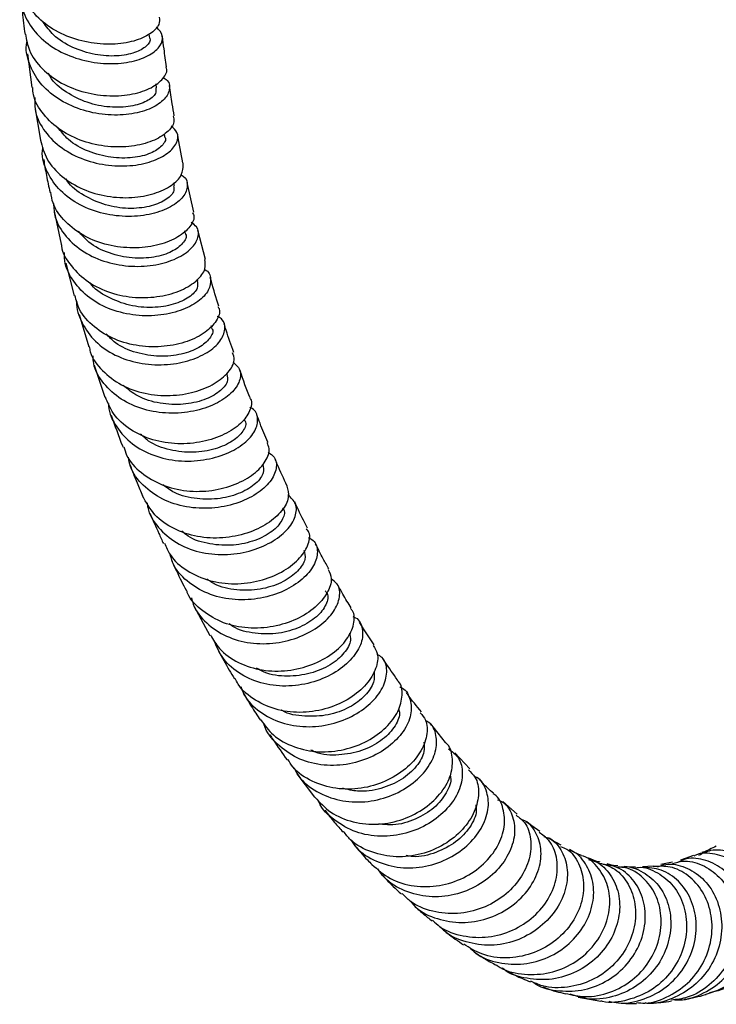
# Model space of a CAD drawing. Units: millimetres. Extents: x 3 to 1996, y 5 to 1995.
# Drawn here: x 304 to 385, y 1346 to 1462 of the extents above; entities that cross this region are included whole.
import ezdxf

# ---------------------------------------------------------------- set-up
doc = ezdxf.new("R2010")
doc.units = ezdxf.units.MM

msp = doc.modelspace()

# ---------------------------------------------------------------- linework, layer by layer
at = {"color": 7, "linetype": 'Continuous', "lineweight": 25}
for p, q in [((318.98, 1459.87), (318.93, 1460.32)), ((304.65, 1458), (305.16, 1454.06)), ((319.8, 1454.02), (319.73, 1454.5)), ((305.5, 1451.78), (306.16, 1447.89)), ((320.77, 1448.25), (320.7, 1448.63)), ((321.89, 1442.54), (321.82, 1442.88)), ((324.15, 1439.42), (323.39, 1442.89)), ((307.77, 1439.52), (308.61, 1435.65)), ((323.18, 1436.9), (323.11, 1437.21)), ((325.54, 1433.87), (324.65, 1437.29)), ((309.12, 1433.43), (310.1, 1429.6)), ((324.64, 1431.33), (324.58, 1431.54)), ((310.7, 1427.42), (311.82, 1423.61)), ((326.29, 1425.83), (326.21, 1426.07)), ((312.48, 1421.46), (313.73, 1417.68)), ((324.22, 1393.11), (326.03, 1389.73)), ((353.7, 1377.16), (351.98, 1379.35)), ((356.54, 1374.05), (354.8, 1375.92)), ((336.26, 1373.48), (338.34, 1370.71)), ((362.11, 1368.74), (360.44, 1370.21)), ((364.77, 1366.7), (363.18, 1367.83)), ((380.36, 1363.1), (378.96, 1362.81)), ((382.82, 1363.88), (381.28, 1363.35)), ((378.08, 1362.64), (376.81, 1362.55)), ((369.28, 1347.25), (371.95, 1346.77))]:
    msp.add_line(p, q, dxfattribs=at)
for points, knots in [([(320.1, 1462.31), (320.12, 1462.03), (320.18, 1461.36), (319.12, 1460.3), (317.22, 1459.44), (314.64, 1459.04), (311.74, 1459.26), (308.87, 1460.14), (306.34, 1461.65), (304.57, 1463.7), (303.69, 1465.44), (303.73, 1466.43), (303.74, 1466.58)], [0, 0, 0, 0, 0.081095, 0.193306, 0.305491, 0.417688, 0.529938, 0.64227, 0.754707, 0.867251, 0.979901, 1, 1, 1, 1]), ([(303.99, 1465.47), (303.93, 1465.1), (303.75, 1463.9), (304.5, 1461.9), (306.12, 1459.76), (308.53, 1458.12), (311.37, 1457.11), (314.31, 1456.76), (316.99, 1457.04), (319.09, 1457.83), (320.34, 1458.94), (320.67, 1460.17), (320.07, 1460.84), (319.77, 1461.17)], [0, 0, 0, 0, 0.04189, 0.137717, 0.233634, 0.329638, 0.4257, 0.5218, 0.617895, 0.713963, 0.809966, 0.905894, 1, 1, 1, 1]), ([(303.93, 1464.24), (304, 1463.37), (304.11, 1462.04), (304.29, 1460.74), (304.35, 1460.29)], [0, 0, 0, 0, 0.659221, 1, 1, 1, 1]), ([(318.97, 1459.86), (318.97, 1459.86), (319.17, 1459.58), (318.66, 1458.88), (317.35, 1458.09), (315.18, 1457.67), (312.57, 1457.84), (309.92, 1458.67), (307.72, 1460), (306.86, 1461.21), (306.49, 1461.72)], [0, 0, 0, 0, 0.004412, 0.151767, 0.299213, 0.446834, 0.59457, 0.742354, 0.890203, 1, 1, 1, 1]), ([(304.42, 1460.31), (304.52, 1459.67), (304.76, 1458.2), (306.28, 1456.19), (308.56, 1454.48), (311.37, 1453.39), (314.32, 1452.98), (317.06, 1453.21), (319.29, 1453.98), (320.62, 1455.09), (321.15, 1456.01), (320.92, 1456.43), (320.9, 1456.48)], [0, 0, 0, 0, 0.085538, 0.198267, 0.310921, 0.423484, 0.535926, 0.648264, 0.760497, 0.872671, 0.984809, 1, 1, 1, 1]), ([(320.57, 1455.23), (320.73, 1455.12), (321.33, 1454.73), (321.4, 1453.73), (320.7, 1452.51), (319.02, 1451.46), (316.62, 1450.83), (313.77, 1450.77), (310.82, 1451.38), (308.13, 1452.66), (305.98, 1454.53), (304.78, 1456.83), (304.34, 1458.59), (304.59, 1459.48), (304.6, 1459.53)], [0, 0, 0, 0, 0.036598, 0.13208, 0.227644, 0.323307, 0.419055, 0.514887, 0.610766, 0.706672, 0.802562, 0.898408, 0.99418, 1, 1, 1, 1]), ([(320.97, 1456.49), (320.87, 1457.19), (320.68, 1458.37), (320.54, 1459.57), (320.49, 1460.07)], [0, 0, 0, 0, 0.585691, 1, 1, 1, 1]), ([(319.69, 1454), (319.72, 1453.78), (319.78, 1453.25), (318.72, 1452.4), (316.83, 1451.77), (314.33, 1451.66), (311.61, 1452.2), (309.16, 1453.44), (307.57, 1454.71), (307.17, 1455.6), (307.11, 1455.73)], [0, 0, 0, 0, 0.100248, 0.245573, 0.390978, 0.536586, 0.682231, 0.827963, 0.973668, 1, 1, 1, 1]), ([(321.73, 1450.71), (321.79, 1450.49), (321.95, 1449.87), (321.11, 1448.76), (319.4, 1447.71), (316.93, 1447.07), (314.06, 1447.03), (311.13, 1447.65), (308.45, 1448.95), (306.44, 1450.85), (305.33, 1452.65), (305.27, 1453.78), (305.25, 1454.07)], [0, 0, 0, 0, 0.064232, 0.176316, 0.288346, 0.400377, 0.512441, 0.624591, 0.736843, 0.849217, 0.961703, 1, 1, 1, 1]), ([(321.87, 1450.73), (321.79, 1451.2), (321.57, 1452.37), (321.4, 1453.56), (321.3, 1454.28)], [0, 0, 0, 0, 0.399232, 1, 1, 1, 1]), ([(305.51, 1452.87), (305.49, 1452.41), (305.43, 1451.1), (306.42, 1449.08), (308.29, 1447.07), (310.87, 1445.64), (313.79, 1444.87), (316.72, 1444.78), (319.3, 1445.31), (321.24, 1446.31), (322.26, 1447.55), (322.39, 1448.74), (321.76, 1449.3), (321.49, 1449.53)], [0, 0, 0, 0, 0.052158, 0.149239, 0.24642, 0.343692, 0.441021, 0.538376, 0.635719, 0.733014, 0.830236, 0.927365, 1, 1, 1, 1]), ([(320.74, 1448.24), (320.75, 1448.23), (320.97, 1447.94), (320.48, 1447.17), (319.21, 1446.28), (317.05, 1445.73), (314.43, 1445.76), (311.75, 1446.47), (309.48, 1447.71), (308.56, 1448.9), (308.16, 1449.41)], [0, 0, 0, 0, 0.0076741, 0.1542633, 0.3009362, 0.4478187, 0.5948051, 0.7418841, 0.8890119, 1, 1, 1, 1]), ([(306.15, 1447.89), (306.36, 1447.12), (306.8, 1445.53), (308.61, 1443.53), (311.09, 1442.02), (313.99, 1441.18), (316.94, 1441.04), (319.6, 1441.54), (321.64, 1442.51), (322.89, 1443.78), (322.9, 1444.62), (322.9, 1445.03)], [0, 0, 0, 0, 0.103599, 0.216158, 0.328626, 0.440987, 0.553221, 0.665341, 0.777364, 0.889333, 1, 1, 1, 1]), ([(322.91, 1445.04), (322.9, 1445.1), (322.65, 1446.25), (322.45, 1447.43), (322.27, 1448.55)], [0, 0, 0, 0, 0.054471, 1, 1, 1, 1]), ([(322.69, 1443.79), (322.77, 1443.75), (323.33, 1443.45), (323.51, 1442.51), (323.06, 1441.22), (321.57, 1440), (319.31, 1439.14), (316.52, 1438.81), (313.54, 1439.15), (310.73, 1440.18), (308.38, 1441.86), (306.89, 1444.07), (306.26, 1445.89), (306.43, 1446.89), (306.46, 1447.03)], [0, 0, 0, 0, 0.016614, 0.113068, 0.2096, 0.306239, 0.40297, 0.499797, 0.596684, 0.693613, 0.790535, 0.887425, 0.984236, 1, 1, 1, 1]), ([(306.54, 1445.62), (306.64, 1444.99), (306.85, 1443.68), (307.14, 1442.4), (307.29, 1441.74)], [0, 0, 0, 0, 0.480517, 1, 1, 1, 1]), ([(321.79, 1442.52), (321.83, 1442.28), (321.91, 1441.72), (320.87, 1440.77), (319.01, 1440.01), (316.51, 1439.76), (313.76, 1440.16), (311.26, 1441.3), (309.65, 1442.44), (309.23, 1443.25), (309.19, 1443.33)], [0, 0, 0, 0, 0.106348, 0.252572, 0.398903, 0.545447, 0.69203, 0.838732, 0.985387, 1, 1, 1, 1]), ([(324.01, 1439.38), (324.08, 1439.22), (324.32, 1438.67), (323.68, 1437.54), (322.18, 1436.31), (319.85, 1435.44), (317.04, 1435.12), (314.06, 1435.46), (311.26, 1436.51), (309.02, 1438.23), (307.64, 1440.06), (307.44, 1441.33), (307.38, 1441.76)], [0, 0, 0, 0, 0.047497, 0.159463, 0.271349, 0.38322, 0.495106, 0.60707, 0.71913, 0.831322, 0.943632, 1, 1, 1, 1]), ([(307.69, 1440.43), (307.73, 1439.9), (307.82, 1438.5), (309.07, 1436.49), (311.18, 1434.65), (313.9, 1433.45), (316.89, 1432.96), (319.78, 1433.15), (322.24, 1433.93), (323.99, 1435.12), (324.77, 1436.46), (324.73, 1437.6), (324.08, 1438.04), (323.85, 1438.2)], [0, 0, 0, 0, 0.0612169, 0.1594311, 0.257756, 0.3561688, 0.4546382, 0.5531176, 0.6515781, 0.7499719, 0.8482872, 0.9464937, 1, 1, 1, 1]), ([(323.14, 1436.89), (323.16, 1436.87), (323.4, 1436.56), (322.94, 1435.74), (321.7, 1434.74), (319.56, 1434.06), (316.94, 1433.94), (314.22, 1434.52), (311.94, 1435.62), (311, 1436.73), (310.62, 1437.18)], [0, 0, 0, 0, 0.013379, 0.160602, 0.307914, 0.455461, 0.6031, 0.750874, 0.898686, 1, 1, 1, 1]), ([(308.61, 1435.65), (308.62, 1435.58), (308.67, 1434.65), (309.71, 1433.04), (311.67, 1431.13), (314.35, 1429.86), (317.31, 1429.3), (320.24, 1429.45), (322.79, 1430.2), (324.63, 1431.38), (325.63, 1432.71), (325.5, 1433.49), (325.45, 1433.85)], [0, 0, 0, 0, 0.008539, 0.120994, 0.233387, 0.345679, 0.457845, 0.569885, 0.681803, 0.793641, 0.905432, 1, 1, 1, 1]), ([(325.41, 1432.69), (325.42, 1432.69), (325.95, 1432.47), (326.23, 1431.58), (326.03, 1430.25), (324.76, 1428.88), (322.67, 1427.8), (319.98, 1427.2), (316.99, 1427.25), (314.07, 1428.01), (311.54, 1429.47), (309.78, 1431.53), (308.92, 1433.37), (308.99, 1434.47), (309, 1434.69)], [0, 0, 0, 0, 0.001914, 0.098904, 0.195975, 0.29315, 0.390432, 0.487812, 0.585271, 0.682779, 0.780297, 0.877786, 0.975203, 1, 1, 1, 1]), ([(327.1, 1428.38), (326.79, 1429.34), (326.43, 1430.45), (326.14, 1431.6), (326.09, 1431.76)], [0, 0, 0, 0, 0.85928, 1, 1, 1, 1]), ([(324.56, 1431.3), (324.6, 1431.04), (324.71, 1430.45), (323.7, 1429.4), (321.85, 1428.52), (319.36, 1428.13), (316.59, 1428.37), (314.05, 1429.4), (312.43, 1430.4), (312, 1431.13), (311.99, 1431.14)], [0, 0, 0, 0, 0.11251, 0.25993, 0.407489, 0.555258, 0.70308, 0.851043, 0.998942, 1, 1, 1, 1]), ([(326.98, 1428.34), (327.05, 1428.24), (327.34, 1427.76), (326.9, 1426.64), (325.62, 1425.27), (323.46, 1424.16), (320.73, 1423.56), (317.75, 1423.61), (314.84, 1424.38), (312.39, 1425.87), (310.73, 1427.68), (310.35, 1429.07), (310.2, 1429.63)], [0, 0, 0, 0, 0.029933, 0.14195, 0.253871, 0.365751, 0.477635, 0.589574, 0.701609, 0.813769, 0.926058, 1, 1, 1, 1]), ([(310.43, 1428.94), (310.43, 1428.93), (310.32, 1428.05), (310.99, 1426.35), (312.48, 1424.16), (314.86, 1422.53), (317.7, 1421.6), (320.72, 1421.4), (323.55, 1421.88), (325.85, 1422.9), (327.39, 1424.27), (327.93, 1425.68), (327.73, 1426.75), (327.09, 1427.09), (326.92, 1427.18)], [0, 0, 0, 0, 0.000872, 0.097051, 0.193356, 0.289776, 0.386274, 0.482824, 0.579371, 0.675889, 0.77233, 0.868684, 0.964922, 1, 1, 1, 1]), ([(326.24, 1425.81), (326.27, 1425.77), (326.53, 1425.46), (326.1, 1424.57), (324.89, 1423.48), (322.77, 1422.66), (320.15, 1422.39), (317.4, 1422.83), (315.15, 1423.77), (314.2, 1424.77), (313.86, 1425.14)], [0, 0, 0, 0, 0.019392, 0.16789, 0.316494, 0.465345, 0.614283, 0.763394, 0.912524, 1, 1, 1, 1]), ([(328.85, 1422.95), (328.54, 1423.82), (328.14, 1424.92), (327.8, 1426.06), (327.73, 1426.31)], [0, 0, 0, 0, 0.779572, 1, 1, 1, 1]), ([(311.89, 1423.63), (311.92, 1423.43), (312.1, 1422.36), (313.37, 1420.74), (315.58, 1419.03), (318.4, 1418.03), (321.41, 1417.78), (324.28, 1418.22), (326.68, 1419.23), (328.31, 1420.59), (329.05, 1421.94), (328.82, 1422.64), (328.72, 1422.92)], [0, 0, 0, 0, 0.0258091, 0.138345, 0.2507975, 0.3631389, 0.4753497, 0.587438, 0.6994224, 0.8113337, 0.9232145, 1, 1, 1, 1]), ([(328.77, 1421.79), (329.07, 1421.53), (329.74, 1420.95), (329.65, 1419.59), (328.66, 1418.13), (326.76, 1416.83), (324.19, 1415.96), (321.23, 1415.7), (318.24, 1416.16), (315.53, 1417.36), (313.51, 1419.24), (312.4, 1421.06), (312.34, 1422.25), (312.33, 1422.55)], [0, 0, 0, 0, 0.0821538, 0.1801171, 0.2781751, 0.3763345, 0.4745921, 0.5729336, 0.6713337, 0.7697572, 0.8681634, 0.9665085, 1, 1, 1, 1]), ([(330.76, 1417.6), (330.36, 1418.64), (329.94, 1419.74), (329.56, 1420.86), (329.54, 1420.92)], [0, 0, 0, 0, 0.947305, 1, 1, 1, 1]), ([(328.05, 1420.38), (328.11, 1420.1), (328.24, 1419.47), (327.26, 1418.31), (325.44, 1417.31), (322.95, 1416.76), (320.2, 1416.88), (317.64, 1417.62), (316.41, 1418.63), (315.86, 1419.08)], [0, 0, 0, 0, 0.123273, 0.273984, 0.424869, 0.575918, 0.727097, 0.878352, 1, 1, 1, 1]), ([(330.72, 1417.58), (330.75, 1417.55), (331.07, 1417.16), (330.8, 1416.07), (329.8, 1414.59), (327.83, 1413.26), (325.23, 1412.38), (322.27, 1412.11), (319.28, 1412.58), (316.65, 1413.8), (314.66, 1415.55), (314.06, 1417.04), (313.79, 1417.71)], [0, 0, 0, 0, 0.011246, 0.123274, 0.235224, 0.347135, 0.459054, 0.571029, 0.683102, 0.7953, 0.907629, 1, 1, 1, 1]), ([(314.16, 1416.94), (314.16, 1416.85), (314.14, 1415.86), (315.03, 1414.14), (316.82, 1412.12), (319.39, 1410.75), (322.34, 1410.11), (325.35, 1410.23), (328.08, 1411), (330.2, 1412.25), (331.5, 1413.76), (331.76, 1415.21), (331.43, 1416.19), (330.82, 1416.44), (330.73, 1416.48)], [0, 0, 0, 0, 0.010336, 0.107302, 0.204395, 0.301597, 0.398874, 0.496188, 0.593497, 0.690768, 0.787973, 0.885096, 0.982122, 1, 1, 1, 1]), ([(314.47, 1415.58), (314.89, 1414.37), (315.33, 1413.11), (315.82, 1411.89), (315.84, 1411.84)], [0, 0, 0, 0, 0.959368, 1, 1, 1, 1]), ([(332.86, 1412.36), (332.86, 1412.38), (332.54, 1413.12), (332.09, 1414.21), (331.67, 1415.29), (331.54, 1415.63)], [0, 0, 0, 0, 0.010272, 0.69606, 1, 1, 1, 1]), ([(330.06, 1415.04), (330.11, 1414.98), (330.4, 1414.65), (330.02, 1413.69), (328.83, 1412.5), (326.74, 1411.54), (324.12, 1411.11), (321.36, 1411.41), (319.13, 1412.19), (318.21, 1413.08), (317.91, 1413.37)], [0, 0, 0, 0, 0.028646, 0.178188, 0.327903, 0.477792, 0.627831, 0.777973, 0.928155, 1, 1, 1, 1]), ([(315.95, 1411.88), (316.04, 1411.54), (316.38, 1410.36), (317.94, 1408.74), (320.38, 1407.28), (323.31, 1406.58), (326.33, 1406.64), (329.1, 1407.39), (331.31, 1408.64), (332.68, 1410.16), (333.18, 1411.5), (332.86, 1412.11), (332.75, 1412.32)], [0, 0, 0, 0, 0.044197, 0.156778, 0.26929, 0.38169, 0.493951, 0.60607, 0.718065, 0.829975, 0.941847, 1, 1, 1, 1]), ([(332.87, 1411.22), (333.14, 1411.05), (333.83, 1410.59), (333.95, 1409.32), (333.25, 1407.76), (331.58, 1406.27), (329.18, 1405.13), (326.3, 1404.56), (323.26, 1404.7), (320.41, 1405.61), (318.14, 1407.26), (316.76, 1409.03), (316.54, 1410.28), (316.48, 1410.66)], [0, 0, 0, 0, 0.062065, 0.161257, 0.260564, 0.359976, 0.459475, 0.559042, 0.658656, 0.758289, 0.857908, 0.957474, 1, 1, 1, 1]), ([(316.65, 1409.78), (316.93, 1409.06), (317.41, 1407.83), (317.93, 1406.62), (318.14, 1406.11)], [0, 0, 0, 0, 0.582177, 1, 1, 1, 1]), ([(332.26, 1409.8), (332.34, 1409.49), (332.49, 1408.82), (331.55, 1407.54), (329.77, 1406.41), (327.3, 1405.7), (324.54, 1405.68), (322.11, 1406.23), (320.96, 1407.07), (320.52, 1407.39)], [0, 0, 0, 0, 0.134627, 0.288516, 0.442591, 0.596828, 0.751181, 0.905585, 1, 1, 1, 1]), ([(335.12, 1407.26), (334.72, 1408.11), (334.24, 1409.16), (333.78, 1410.24), (333.69, 1410.44)], [0, 0, 0, 0, 0.816479, 1, 1, 1, 1]), ([(335.09, 1407.25), (335.2, 1406.82), (335.44, 1405.94), (334.6, 1404.32), (332.91, 1402.81), (330.47, 1401.64), (327.58, 1401.07), (324.56, 1401.21), (321.76, 1402.14), (319.43, 1403.78), (318.57, 1405.33), (318.14, 1406.11)], [0, 0, 0, 0, 0.105366, 0.217107, 0.328828, 0.440566, 0.552367, 0.664274, 0.776322, 0.888525, 1, 1, 1, 1]), ([(318.68, 1405.28), (318.7, 1405.1), (318.81, 1404.02), (319.95, 1402.32), (322.01, 1400.5), (324.75, 1399.41), (327.76, 1399.09), (330.73, 1399.52), (333.3, 1400.58), (335.2, 1402.06), (336.2, 1403.69), (336.28, 1405.24), (335.56, 1405.9), (335.21, 1406.23)], [0, 0, 0, 0, 0.020168, 0.118052, 0.216063, 0.314176, 0.412356, 0.510568, 0.608782, 0.70697, 0.805109, 0.903172, 1, 1, 1, 1]), ([(337.5, 1402.3), (337.4, 1402.51), (336.87, 1403.52), (336.39, 1404.56), (336, 1405.39)], [0, 0, 0, 0, 0.210637, 1, 1, 1, 1]), ([(319, 1404.09), (319.35, 1403.29), (319.87, 1402.09), (320.42, 1400.9), (320.6, 1400.5)], [0, 0, 0, 0, 0.661938, 1, 1, 1, 1]), ([(334.55, 1404.68), (334.62, 1404.61), (334.94, 1404.26), (334.61, 1403.21), (333.47, 1401.9), (331.42, 1400.8), (328.83, 1400.21), (326.05, 1400.37), (323.89, 1400.98), (323, 1401.75), (322.77, 1401.95)], [0, 0, 0, 0, 0.036985, 0.188296, 0.339801, 0.491489, 0.64332, 0.795237, 0.947169, 1, 1, 1, 1]), ([(320.72, 1400.56), (320.91, 1400.09), (321.45, 1398.8), (323.31, 1397.23), (325.95, 1396.04), (328.96, 1395.66), (331.94, 1396.05), (334.56, 1397.09), (336.55, 1398.59), (337.63, 1400.25), (337.9, 1401.58), (337.5, 1402.1), (337.4, 1402.24)], [0, 0, 0, 0, 0.063007, 0.17546, 0.287831, 0.40007, 0.51215, 0.624072, 0.735861, 0.847555, 0.959195, 1, 1, 1, 1]), ([(337.61, 1401.2), (337.8, 1401.1), (338.49, 1400.76), (338.79, 1399.57), (338.39, 1397.94), (337, 1396.27), (334.81, 1394.87), (332.04, 1393.99), (329.01, 1393.8), (326.06, 1394.4), (323.57, 1395.8), (321.91, 1397.47), (321.52, 1398.77), (321.38, 1399.2)], [0, 0, 0, 0, 0.040813, 0.141372, 0.242075, 0.342907, 0.44384, 0.544839, 0.645873, 0.746912, 0.847928, 0.94889, 1, 1, 1, 1]), ([(340.02, 1397.52), (339.79, 1397.92), (339.25, 1398.88), (338.74, 1399.9), (338.44, 1400.49)], [0, 0, 0, 0, 0.413906, 1, 1, 1, 1]), ([(337.07, 1399.74), (337.17, 1399.39), (337.37, 1398.66), (336.48, 1397.25), (334.75, 1395.97), (332.32, 1395.1), (329.57, 1394.94), (327.2, 1395.33), (326.08, 1396.07), (325.7, 1396.31)], [0, 0, 0, 0, 0.143592, 0.298738, 0.454086, 0.609597, 0.765211, 0.920852, 1, 1, 1, 1]), ([(321.53, 1398.53), (321.53, 1398.52), (321.92, 1397.7), (322.49, 1396.53), (323.07, 1395.38), (323.25, 1395.03)], [0, 0, 0, 0, 0.0055967, 0.6962884, 1, 1, 1, 1]), ([(339.93, 1397.48), (340.09, 1397.13), (340.47, 1396.33), (339.93, 1394.68), (338.52, 1392.98), (336.3, 1391.55), (333.52, 1390.66), (330.51, 1390.47), (327.57, 1391.08), (325.14, 1392.52), (323.66, 1393.94), (323.34, 1394.93), (323.3, 1395.05)], [0, 0, 0, 0, 0.089032, 0.2005573, 0.3120919, 0.423675, 0.5353453, 0.6471391, 0.7590849, 0.8711955, 0.9834608, 1, 1, 1, 1]), ([(323.88, 1394.15), (323.94, 1393.89), (324.2, 1392.74), (325.59, 1391.1), (327.91, 1389.51), (330.78, 1388.71), (333.82, 1388.73), (336.69, 1389.48), (339.07, 1390.82), (340.7, 1392.52), (341.39, 1394.26), (341.24, 1395.67), (340.55, 1396.17), (340.28, 1396.36)], [0, 0, 0, 0, 0.029735, 0.130266, 0.230923, 0.331685, 0.432524, 0.533413, 0.634318, 0.735207, 0.83604, 0.936776, 1, 1, 1, 1]), ([(342.62, 1392.95), (342.3, 1393.48), (341.74, 1394.4), (341.21, 1395.37), (340.98, 1395.78)], [0, 0, 0, 0, 0.580731, 1, 1, 1, 1]), ([(339.59, 1394.95), (339.67, 1394.86), (340.03, 1394.47), (339.77, 1393.32), (338.69, 1391.87), (336.71, 1390.62), (334.14, 1389.86), (331.37, 1389.89), (329.3, 1390.33), (328.46, 1390.97), (328.32, 1391.08)], [0, 0, 0, 0, 0.046383, 0.199792, 0.353421, 0.507244, 0.661209, 0.815243, 0.969264, 1, 1, 1, 1]), ([(326.11, 1389.78), (326.43, 1389.23), (327.2, 1387.88), (329.35, 1386.43), (332.15, 1385.53), (335.19, 1385.48), (338.08, 1386.19), (340.52, 1387.53), (342.25, 1389.25), (343.02, 1391.04), (343.06, 1392.35), (342.62, 1392.8), (342.54, 1392.89)], [0, 0, 0, 0, 0.0787268, 0.1911664, 0.3035169, 0.4157308, 0.5277813, 0.6396633, 0.7513894, 0.8629862, 0.9744909, 1, 1, 1, 1]), ([(342.82, 1391.94), (342.94, 1391.9), (343.59, 1391.64), (344.04, 1390.53), (343.96, 1388.85), (342.86, 1387.01), (340.92, 1385.36), (338.31, 1384.17), (335.34, 1383.65), (332.32, 1383.93), (329.63, 1385.04), (327.52, 1386.83), (326.82, 1388.44), (326.49, 1389.2)], [0, 0, 0, 0, 0.020563, 0.118931, 0.217453, 0.316126, 0.414924, 0.513811, 0.612742, 0.71167, 0.810557, 0.909366, 1, 1, 1, 1]), ([(345.31, 1388.6), (344.9, 1389.23), (344.32, 1390.09), (343.78, 1391.02), (343.62, 1391.27)], [0, 0, 0, 0, 0.724702, 1, 1, 1, 1]), ([(342.42, 1389.99), (342.5, 1389.72), (342.69, 1389.04), (341.91, 1387.63), (340.27, 1386.2), (337.89, 1385.16), (335.16, 1384.84), (332.88, 1385.08), (331.81, 1385.71), (331.51, 1385.88)], [0, 0, 0, 0, 0.108015, 0.27334, 0.438896, 0.604629, 0.770457, 0.936288, 1, 1, 1, 1]), ([(345.2, 1388.53), (345.4, 1388.24), (345.89, 1387.5), (345.64, 1385.83), (344.54, 1383.96), (342.56, 1382.27), (339.94, 1381.07), (336.98, 1380.56), (333.98, 1380.85), (331.34, 1382.02), (329.62, 1383.38), (329.13, 1384.45), (329.02, 1384.68)], [0, 0, 0, 0, 0.075833, 0.1870584, 0.298307, 0.4096383, 0.5211006, 0.632727, 0.7445324, 0.8565128, 0.9686462, 1, 1, 1, 1]), ([(327.06, 1387.89), (327.48, 1387.14), (328.09, 1386.03), (328.74, 1384.98), (328.94, 1384.64)], [0, 0, 0, 0, 0.6789911, 1, 1, 1, 1]), ([(329.67, 1383.72), (329.78, 1383.4), (330.2, 1382.23), (331.84, 1380.68), (334.37, 1379.35), (337.33, 1378.87), (340.34, 1379.21), (343.08, 1380.29), (345.23, 1381.91), (346.57, 1383.8), (346.93, 1385.64), (346.58, 1386.98), (345.89, 1387.38), (345.68, 1387.5)], [0, 0, 0, 0, 0.0370129, 0.1389386, 0.2410045, 0.3432038, 0.4455138, 0.5478972, 0.6503058, 0.7526855, 0.8549839, 0.9571579, 1, 1, 1, 1]), ([(348.07, 1384.5), (347.58, 1385.18), (346.99, 1385.99), (346.43, 1386.87), (346.34, 1387)], [0, 0, 0, 0, 0.845359, 1, 1, 1, 1]), ([(345.32, 1385.53), (345.35, 1385.1), (345.42, 1384.21), (344.36, 1382.61), (342.49, 1381.2), (339.95, 1380.26), (337.2, 1380.16), (335.23, 1380.43), (334.47, 1380.94), (334.44, 1380.95)], [0, 0, 0, 0, 0.151648, 0.319777, 0.488135, 0.656645, 0.825213, 0.993737, 1, 1, 1, 1]), ([(332.02, 1379.79), (332.47, 1379.18), (333.48, 1377.81), (335.91, 1376.52), (338.82, 1375.92), (341.85, 1376.21), (344.62, 1377.25), (346.83, 1378.86), (348.27, 1380.81), (348.71, 1382.71), (348.55, 1384.02), (348.07, 1384.41), (348.01, 1384.45)], [0, 0, 0, 0, 0.092735, 0.204915, 0.317017, 0.428985, 0.540779, 0.652374, 0.763773, 0.875001, 0.986108, 1, 1, 1, 1]), ([(330.02, 1382.86), (330.31, 1382.37), (330.95, 1381.31), (331.61, 1380.31), (331.97, 1379.76)], [0, 0, 0, 0, 0.458577, 1, 1, 1, 1]), ([(348.35, 1383.66), (348.38, 1383.65), (348.99, 1383.45), (349.59, 1382.39), (349.82, 1380.67), (349.03, 1378.67), (347.36, 1376.79), (344.96, 1375.3), (342.07, 1374.45), (339.05, 1374.4), (336.18, 1375.21), (333.92, 1376.88), (332.62, 1378.37), (332.39, 1379.32), (332.38, 1379.36)], [0, 0, 0, 0, 0.005525, 0.104061, 0.202769, 0.301643, 0.400656, 0.499774, 0.59895, 0.69813, 0.79726, 0.896291, 0.995189, 1, 1, 1, 1]), ([(350.89, 1380.74), (350.33, 1381.41), (349.73, 1382.12), (349.16, 1382.94), (349.13, 1382.99)], [0, 0, 0, 0, 0.94249, 1, 1, 1, 1]), ([(350.74, 1380.62), (350.97, 1380.36), (351.58, 1379.66), (351.61, 1377.96), (350.82, 1375.92), (349.11, 1373.99), (346.69, 1372.49), (343.82, 1371.65), (340.8, 1371.62), (338.01, 1372.5), (336.05, 1373.76), (335.38, 1374.86), (335.19, 1375.17)], [0, 0, 0, 0, 0.0688055, 0.1793758, 0.2899707, 0.4006589, 0.5115, 0.6225361, 0.7337866, 0.8452429, 0.9568709, 1, 1, 1, 1]), ([(348.18, 1381.11), (348.24, 1380.93), (348.42, 1380.3), (347.75, 1378.88), (346.22, 1377.29), (343.9, 1376.07), (341.2, 1375.6), (339.05, 1375.67), (338.08, 1376.17), (337.91, 1376.26)], [0, 0, 0, 0, 0.07098, 0.24877, 0.426832, 0.605087, 0.78343, 0.961748, 1, 1, 1, 1]), ([(335.94, 1374.17), (336.1, 1373.84), (336.68, 1372.68), (338.54, 1371.29), (341.23, 1370.22), (344.25, 1370.06), (347.19, 1370.74), (349.75, 1372.13), (351.64, 1374.01), (352.67, 1376.1), (352.7, 1378.01), (352.18, 1379.3), (351.5, 1379.63), (351.36, 1379.69)], [0, 0, 0, 0, 0.04089, 0.144196, 0.247673, 0.351311, 0.45508, 0.558933, 0.662814, 0.766662, 0.870421, 0.974042, 1, 1, 1, 1]), ([(333.09, 1378.05), (333.21, 1377.86), (333.87, 1376.84), (334.55, 1375.89), (335.11, 1375.11)], [0, 0, 0, 0, 0.189938, 1, 1, 1, 1]), ([(338.36, 1370.74), (338.95, 1370.11), (340.18, 1368.78), (342.84, 1367.7), (345.82, 1367.42), (348.79, 1368.03), (351.39, 1369.39), (353.35, 1371.28), (354.48, 1373.43), (354.59, 1375.43), (354.24, 1376.75), (353.7, 1377.1), (353.67, 1377.12)], [0, 0, 0, 0, 0.101907, 0.213874, 0.325751, 0.43747, 0.548986, 0.660272, 0.771335, 0.882206, 0.99294, 1, 1, 1, 1]), ([(351.16, 1377.17), (351.2, 1376.82), (351.31, 1375.95), (350.39, 1374.31), (348.62, 1372.72), (346.17, 1371.65), (343.69, 1371.26), (342.22, 1371.63), (341.65, 1371.77)], [0, 0, 0, 0, 0.128755, 0.315956, 0.503431, 0.691075, 0.878764, 1, 1, 1, 1]), ([(354.05, 1376.42), (354.48, 1376.08), (355.4, 1375.38), (355.82, 1373.55), (355.39, 1371.44), (354, 1369.32), (351.83, 1367.55), (349.09, 1366.37), (346.08, 1366), (343.12, 1366.51), (340.65, 1367.94), (339.15, 1369.33), (338.8, 1370.28), (338.77, 1370.35)], [0, 0, 0, 0, 0.0901177, 0.1899827, 0.2900421, 0.3902667, 0.4906101, 0.5910154, 0.6914201, 0.791763, 0.8919907, 0.9920641, 1, 1, 1, 1]), ([(356.4, 1373.92), (356.68, 1373.66), (357.41, 1372.99), (357.71, 1371.22), (357.23, 1369.04), (355.82, 1366.88), (353.63, 1365.09), (350.89, 1363.93), (347.89, 1363.58), (345, 1364.17), (342.83, 1365.26), (342, 1366.36), (341.74, 1366.7)], [0, 0, 0, 0, 0.066748, 0.176621, 0.286519, 0.396525, 0.506706, 0.617112, 0.72776, 0.838641, 0.949716, 1, 1, 1, 1]), ([(342.61, 1365.69), (342.81, 1365.39), (343.53, 1364.3), (345.55, 1363.1), (348.37, 1362.32), (351.39, 1362.48), (354.22, 1363.49), (356.57, 1365.19), (358.17, 1367.31), (358.88, 1369.58), (358.58, 1371.57), (357.89, 1372.83), (357.19, 1373.11), (357.1, 1373.15)], [0, 0, 0, 0, 0.040142, 0.144537, 0.24913, 0.353913, 0.458852, 0.563895, 0.668973, 0.774012, 0.878945, 0.983715, 1, 1, 1, 1]), ([(354.24, 1373.28), (354.26, 1373.2), (354.44, 1372.62), (353.87, 1371.2), (352.47, 1369.42), (350.23, 1368.06), (347.89, 1367.36), (346.43, 1367.52), (345.88, 1367.58)], [0, 0, 0, 0, 0.034125, 0.243728, 0.453682, 0.663873, 0.874152, 1, 1, 1, 1]), ([(359.34, 1371.18), (359.1, 1371.38), (358.54, 1371.86), (357.97, 1372.5), (357.64, 1372.87)], [0, 0, 0, 0, 0.430406, 1, 1, 1, 1]), ([(345.07, 1362.82), (345.76, 1362.22), (347.17, 1360.99), (350, 1360.17), (353, 1360.21), (355.87, 1361.15), (358.27, 1362.81), (359.95, 1364.96), (360.75, 1367.29), (360.55, 1369.39), (359.97, 1370.75), (359.35, 1371.08), (359.3, 1371.11)], [0, 0, 0, 0, 0.1055081, 0.216754, 0.3279008, 0.4388745, 0.5496179, 0.6601004, 0.7703251, 0.8803301, 0.9901821, 1, 1, 1, 1]), ([(359.8, 1370.43), (359.99, 1370.36), (360.79, 1370.05), (361.61, 1368.7), (361.97, 1366.63), (361.36, 1364.29), (359.85, 1362.07), (357.57, 1360.27), (354.77, 1359.16), (351.75, 1358.9), (348.89, 1359.62), (346.78, 1360.82), (346, 1361.96), (345.76, 1362.31)], [0, 0, 0, 0, 0.029898, 0.132121, 0.234572, 0.337229, 0.440053, 0.542987, 0.645961, 0.748899, 0.851729, 0.95439, 1, 1, 1, 1]), ([(339.54, 1369.2), (339.91, 1368.72), (340.61, 1367.82), (341.34, 1367.01), (341.67, 1366.64)], [0, 0, 0, 0, 0.5432002, 1, 1, 1, 1]), ([(357.25, 1369.82), (357.29, 1369.59), (357.42, 1368.8), (356.65, 1367.18), (355.01, 1365.39), (352.63, 1364.16), (350.52, 1363.61), (349.36, 1363.82), (349.1, 1363.87)], [0, 0, 0, 0, 0.0863599, 0.2993119, 0.5125969, 0.7260733, 0.939574, 1, 1, 1, 1]), ([(362, 1368.61), (362.35, 1368.35), (363.24, 1367.67), (363.82, 1365.82), (363.67, 1363.5), (362.57, 1361.12), (360.64, 1359.06), (358.07, 1357.59), (355.12, 1356.92), (352.17, 1357.21), (349.88, 1358.09), (348.92, 1359.1), (348.63, 1359.41)], [0, 0, 0, 0, 0.0721155, 0.1814302, 0.2907567, 0.4001898, 0.5098142, 0.6196905, 0.7298451, 0.8402668, 0.9509102, 1, 1, 1, 1]), ([(349.59, 1358.51), (349.79, 1358.27), (350.61, 1357.3), (352.72, 1356.34), (355.63, 1355.84), (358.62, 1356.33), (361.3, 1357.65), (363.41, 1359.64), (364.7, 1362), (365.07, 1364.43), (364.47, 1366.49), (363.53, 1367.79), (362.73, 1368.04), (362.58, 1368.09)], [0, 0, 0, 0, 0.033842, 0.138159, 0.242713, 0.347492, 0.452453, 0.557531, 0.662645, 0.767714, 0.872665, 0.977437, 1, 1, 1, 1]), ([(352.19, 1356.27), (352.47, 1356), (353.45, 1355.07), (355.76, 1354.32), (358.73, 1354.16), (361.65, 1354.99), (364.14, 1356.62), (365.94, 1358.83), (366.87, 1361.32), (366.85, 1363.71), (366.08, 1365.62), (365.09, 1366.3), (364.68, 1366.58)], [0, 0, 0, 0, 0.043237, 0.153642, 0.263983, 0.374169, 0.484122, 0.593793, 0.703171, 0.812284, 0.921198, 1, 1, 1, 1]), ([(365.26, 1366.11), (365.49, 1366.03), (366.41, 1365.75), (367.47, 1364.37), (368.15, 1362.23), (367.87, 1359.73), (366.67, 1357.28), (364.64, 1355.19), (362, 1353.76), (359.02, 1353.18), (356.09, 1353.63), (354.02, 1354.48), (353.24, 1355.35), (353.11, 1355.5)], [0, 0, 0, 0, 0.035999, 0.14014, 0.24454, 0.349175, 0.453999, 0.558945, 0.663936, 0.768884, 0.873708, 0.978334, 1, 1, 1, 1]), ([(367.28, 1365.1), (366.88, 1365.29), (366.42, 1365.52), (365.89, 1365.9), (365.8, 1365.96)], [0, 0, 0, 0, 0.840982, 1, 1, 1, 1]), ([(342.9, 1365.23), (343.44, 1364.59), (344.15, 1363.74), (344.89, 1363), (345.07, 1362.82)], [0, 0, 0, 0, 0.758101, 1, 1, 1, 1]), ([(367.2, 1364.95), (367.46, 1364.85), (368.38, 1364.49), (369.43, 1362.99), (370.06, 1360.74), (369.75, 1358.17), (368.51, 1355.69), (366.47, 1353.62), (363.82, 1352.22), (360.87, 1351.72), (358.04, 1352.08), (356.52, 1353.03), (355.84, 1353.45)], [0, 0, 0, 0, 0.040631, 0.148851, 0.257014, 0.365229, 0.473598, 0.582204, 0.691099, 0.800298, 0.909771, 1, 1, 1, 1]), ([(356.48, 1353.11), (356.73, 1352.87), (357.68, 1351.95), (359.93, 1351.19), (362.89, 1350.99), (365.81, 1351.8), (368.31, 1353.44), (370.15, 1355.7), (371.12, 1358.27), (371.14, 1360.84), (370.22, 1362.96), (369.12, 1364.23), (368.31, 1364.44), (368.2, 1364.47)], [0, 0, 0, 0, 0.037187, 0.14181, 0.246709, 0.35187, 0.457242, 0.562747, 0.668296, 0.773796, 0.879161, 0.984324, 1, 1, 1, 1]), ([(369.63, 1363.9), (369.43, 1363.97), (369, 1364.12), (368.51, 1364.41), (368.24, 1364.57)], [0, 0, 0, 0, 0.457165, 1, 1, 1, 1]), ([(383.44, 1363.93), (383.9, 1364.16), (385.03, 1364.7), (387.14, 1364.46), (389.32, 1363.33), (391.08, 1361.31), (392.12, 1358.68), (392.29, 1355.73), (391.5, 1352.81), (389.82, 1350.31), (387.47, 1348.44), (385.59, 1347.97), (384.67, 1347.74)], [0, 0, 0, 0, 0.07146, 0.174694, 0.27803, 0.381526, 0.485216, 0.589122, 0.693215, 0.797471, 0.901812, 1, 1, 1, 1]), ([(385.46, 1364.97), (384.95, 1364.71), (384.37, 1364.41), (383.86, 1364.24), (383.79, 1364.22)], [0, 0, 0, 0, 0.877375, 1, 1, 1, 1]), ([(359.67, 1351.05), (359.82, 1350.94), (360.77, 1350.25), (362.99, 1349.82), (365.96, 1349.96), (368.77, 1351.12), (371.04, 1353.04), (372.54, 1355.51), (373.13, 1358.16), (372.79, 1360.7), (371.55, 1362.65), (370.37, 1363.74), (369.63, 1363.86), (369.63, 1363.86)], [0, 0, 0, 0, 0.021114, 0.130613, 0.240041, 0.349299, 0.458303, 0.566991, 0.675364, 0.783448, 0.891359, 0.999184, 1, 1, 1, 1]), ([(370.47, 1363.4), (370.78, 1363.32), (371.82, 1363.07), (373.15, 1361.68), (374.14, 1359.49), (374.22, 1356.86), (373.35, 1354.2), (371.6, 1351.85), (369.14, 1350.11), (366.24, 1349.2), (363.28, 1349.35), (361.2, 1349.92), (360.41, 1350.62), (360.35, 1350.67)], [0, 0, 0, 0, 0.044194, 0.148817, 0.25371, 0.358854, 0.464216, 0.569728, 0.67531, 0.780859, 0.88626, 0.991425, 1, 1, 1, 1]), ([(371.85, 1363.09), (371.77, 1363.11), (371.35, 1363.19), (370.89, 1363.4), (370.53, 1363.56)], [0, 0, 0, 0, 0.194414, 1, 1, 1, 1]), ([(380.39, 1362.95), (380.77, 1363.06), (381.87, 1363.4), (383.86, 1362.87), (385.91, 1361.47), (387.41, 1359.23), (388.11, 1356.49), (387.89, 1353.57), (386.74, 1350.8), (384.75, 1348.58), (382.46, 1347.17), (380.85, 1346.97), (380.22, 1346.89)], [0, 0, 0, 0, 0.057154, 0.166572, 0.27577, 0.384811, 0.493741, 0.602651, 0.711597, 0.820678, 0.929942, 1, 1, 1, 1]), ([(380.58, 1346.95), (380.76, 1346.94), (381.94, 1346.84), (384.06, 1347.64), (386.54, 1349.33), (388.31, 1351.81), (389.2, 1354.68), (389.13, 1357.62), (388.16, 1360.26), (386.45, 1362.3), (384.28, 1363.43), (382.29, 1363.7), (381.27, 1363.23), (380.93, 1363.07)], [0, 0, 0, 0, 0.01969, 0.123017, 0.226482, 0.330029, 0.433579, 0.537071, 0.640434, 0.743616, 0.846583, 0.949335, 1, 1, 1, 1]), ([(384.3, 1347.58), (385.21, 1347.9), (387.05, 1348.54), (389.23, 1350.63), (390.67, 1353.27), (391.18, 1356.21), (390.76, 1359.09), (389.49, 1361.55), (387.58, 1363.35), (385.35, 1364.14), (383.65, 1364.25), (382.94, 1363.84), (382.87, 1363.8)], [0, 0, 0, 0, 0.107039, 0.217545, 0.327819, 0.437876, 0.547793, 0.657623, 0.76747, 0.877397, 0.98749, 1, 1, 1, 1]), ([(371.81, 1362.98), (372.34, 1362.83), (373.59, 1362.47), (375.09, 1360.85), (376.03, 1358.53), (376.07, 1355.84), (375.17, 1353.16), (373.4, 1350.82), (370.94, 1349.11), (368.06, 1348.3), (365.5, 1348.3), (364.15, 1348.93), (363.7, 1349.14)], [0, 0, 0, 0, 0.078072, 0.186143, 0.294097, 0.402032, 0.510036, 0.618231, 0.726681, 0.83544, 0.944498, 1, 1, 1, 1]), ([(363.91, 1349.05), (364.02, 1348.97), (364.92, 1348.3), (367.08, 1347.88), (370.04, 1347.98), (372.85, 1349.12), (375.14, 1351.06), (376.68, 1353.58), (377.3, 1356.33), (376.97, 1358.99), (375.77, 1361.16), (374.05, 1362.58), (372.72, 1362.77), (372.14, 1362.86)], [0, 0, 0, 0, 0.0139327, 0.114416, 0.2152047, 0.3162482, 0.4174775, 0.5188061, 0.6201334, 0.7213984, 0.8225115, 0.9234401, 1, 1, 1, 1]), ([(367.79, 1347.68), (368.55, 1347.51), (370.28, 1347.12), (373.06, 1347.69), (375.7, 1349.13), (377.72, 1351.35), (378.9, 1354.02), (379.14, 1356.81), (378.46, 1359.39), (376.97, 1361.35), (375.33, 1362.45), (374.25, 1362.5), (373.93, 1362.51)], [0, 0, 0, 0, 0.0856978, 0.1951407, 0.3043573, 0.4132933, 0.5219335, 0.6303179, 0.7385253, 0.8466425, 0.9547645, 1, 1, 1, 1]), ([(374.09, 1362.5), (374.19, 1362.52), (375.05, 1362.72), (376.69, 1362.14), (378.6, 1360.74), (379.88, 1358.5), (380.3, 1355.82), (379.78, 1353), (378.34, 1350.41), (376.11, 1348.37), (373.34, 1347.17), (370.6, 1346.85), (368.99, 1347.38), (368.33, 1347.6)], [0, 0, 0, 0, 0.013658, 0.114592, 0.2157462, 0.3171603, 0.4188024, 0.5206448, 0.6226147, 0.7246641, 0.8267096, 0.9286903, 1, 1, 1, 1]), ([(376, 1362.43), (376.12, 1362.45), (377, 1362.6), (378.65, 1361.93), (380.54, 1360.41), (381.77, 1358.08), (382.15, 1355.34), (381.59, 1352.5), (380.12, 1349.93), (377.87, 1347.91), (375.12, 1346.83), (373.01, 1346.48), (372.01, 1346.77), (371.95, 1346.78)], [0, 0, 0, 0, 0.017018, 0.125636, 0.234082, 0.342393, 0.450643, 0.558897, 0.667245, 0.775763, 0.88453, 0.993573, 1, 1, 1, 1]), ([(373.94, 1362.65), (373.85, 1362.66), (373.45, 1362.68), (373.02, 1362.8), (372.69, 1362.9)], [0, 0, 0, 0, 0.213076, 1, 1, 1, 1]), ([(372.86, 1346.78), (373.26, 1346.69), (374.64, 1346.39), (377.07, 1346.93), (379.72, 1348.34), (381.77, 1350.57), (382.99, 1353.29), (383.26, 1356.17), (382.6, 1358.85), (381.13, 1360.97), (379.09, 1362.35), (377.56, 1362.45), (376.81, 1362.5)], [0, 0, 0, 0, 0.044876, 0.151213, 0.257743, 0.364393, 0.471091, 0.577777, 0.684371, 0.790824, 0.89706, 1, 1, 1, 1]), ([(375.99, 1362.5), (375.95, 1362.5), (375.54, 1362.47), (375.13, 1362.53), (374.75, 1362.58)], [0, 0, 0, 0, 0.09433, 1, 1, 1, 1]), ([(376.12, 1346.6), (376.45, 1346.57), (377.77, 1346.46), (380.03, 1347.3), (382.48, 1349.01), (384.22, 1351.48), (385.07, 1354.31), (384.97, 1357.17), (383.98, 1359.72), (382.27, 1361.62), (380.17, 1362.69), (378.74, 1362.61), (378.08, 1362.57)], [0, 0, 0, 0, 0.03671, 0.146119, 0.25528, 0.364164, 0.47281, 0.581263, 0.689616, 0.797933, 0.906304, 1, 1, 1, 1]), ([(378.58, 1362.56), (378.9, 1362.67), (379.94, 1363.03), (381.87, 1362.61), (383.94, 1361.32), (385.48, 1359.17), (386.23, 1356.48), (386.05, 1353.56), (384.93, 1350.79), (382.96, 1348.47), (380.35, 1347.01), (378.27, 1346.38), (377.21, 1346.54), (377.12, 1346.56)], [0, 0, 0, 0, 0.046081, 0.150365, 0.254829, 0.359508, 0.464432, 0.569558, 0.674857, 0.780246, 0.885679, 0.991076, 1, 1, 1, 1]), ([(346.33, 1361.53), (346.88, 1360.95), (347.61, 1360.17), (348.37, 1359.5), (348.55, 1359.33)], [0, 0, 0, 0, 0.755437, 1, 1, 1, 1]), ([(349.85, 1358.15), (350.26, 1357.77), (351.01, 1357.07), (351.78, 1356.47), (352.13, 1356.19)], [0, 0, 0, 0, 0.542359, 1, 1, 1, 1]), ([(353.46, 1355.12), (353.61, 1355), (354.38, 1354.38), (355.17, 1353.84), (355.81, 1353.4)], [0, 0, 0, 0, 0.18782, 1, 1, 1, 1]), ([(357.18, 1352.48), (357.58, 1352.22), (358.38, 1351.7), (359.21, 1351.24), (359.64, 1351)], [0, 0, 0, 0, 0.487439, 1, 1, 1, 1]), ([(361.08, 1350.24), (361.63, 1349.95), (362.48, 1349.5), (363.35, 1349.17), (363.66, 1349.05)], [0, 0, 0, 0, 0.6445089, 1, 1, 1, 1]), ([(365.14, 1348.46), (365.28, 1348.4), (366.16, 1348.04), (367.04, 1347.82), (367.78, 1347.64)], [0, 0, 0, 0, 0.1592469, 1, 1, 1, 1]), ([(381.7, 1347), (381.73, 1347.01), (382.57, 1347.12), (383.45, 1347.32), (384.28, 1347.56), (384.3, 1347.57)], [0, 0, 0, 0, 0.027474, 0.968829, 1, 1, 1, 1]), ([(373.44, 1346.64), (374.21, 1346.56), (375.11, 1346.46), (375.99, 1346.5), (376.12, 1346.51)], [0, 0, 0, 0, 0.8602849, 1, 1, 1, 1]), ([(377.6, 1346.57), (378.05, 1346.58), (378.94, 1346.6), (379.81, 1346.74), (380.24, 1346.8)], [0, 0, 0, 0, 0.514611, 1, 1, 1, 1])]:
    msp.add_open_spline(points, degree=3, knots=knots, dxfattribs=at)

doc.saveas('drawing.dxf')
